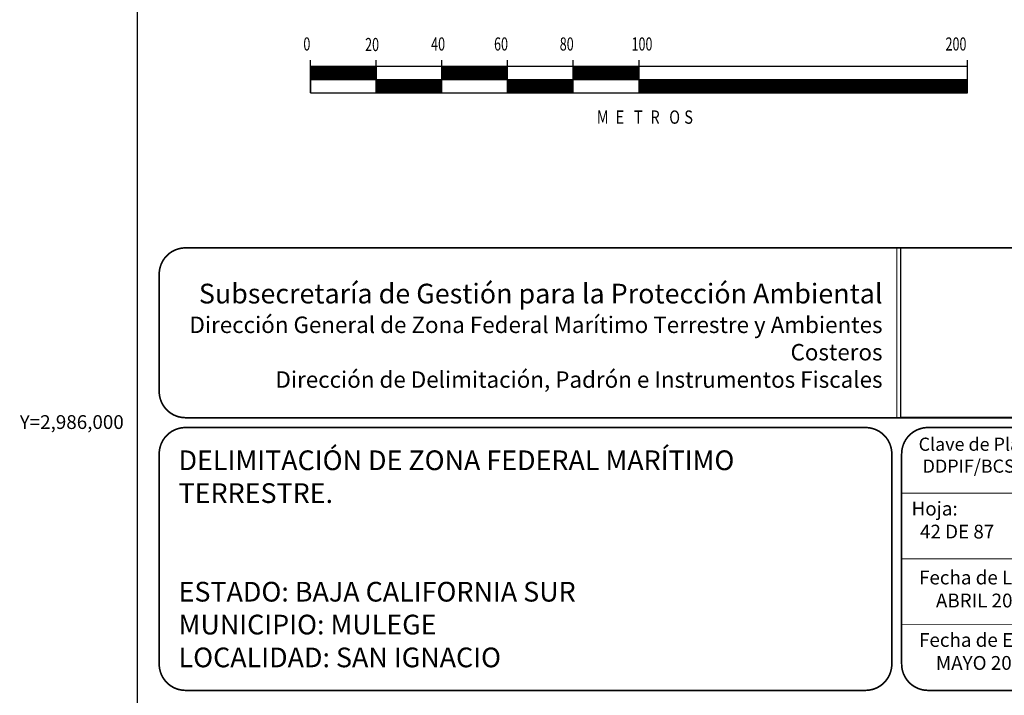
# Model space of a CAD drawing. Units: inches. Extents: x 297391 to 299791, y 2985743 to 2987543.
# Drawn here: x 299332 to 299632, y 2985917 to 2986122 of the extents above; entities that cross this region are included whole.
import ezdxf
from ezdxf.enums import TextEntityAlignment as Align

# ---------------------------------------------------------------- set-up
doc = ezdxf.new("R2010")
doc.units = ezdxf.units.IN
doc.header["$LTSCALE"] = 40
doc.header["$MEASUREMENT"] = 0
doc.linetypes.add('CENTRO1', pattern=[0.44, 0.2, -0.08, 0.08, -0.08])
doc.layers.add('CVL_RET_TX', color=2, linetype='Continuous')
doc.layers.add('Lomo', color=7, linetype='Continuous')
doc.styles.add('ROMANA1', font='ROMANA1.shx')
doc.styles.add('ROMANS', font='romans.shx')
picture_1 = doc.add_image_def('image2.jpg', size_in_pixel=(1000, 773))

msp = doc.modelspace()

# ---------------------------------------------------------------- linework, layer by layer
at = {"layer": 'Lomo', "color": 7}
for p, q in [((299367.74, 2985838.51, 6.95), (299367.74, 2987436.14, 6.95)), ((299420.42, 2986100.19, 6.95), (299420.42, 2986110.19, 6.95)), ((299440.42, 2986100.19, 6.95), (299440.42, 2986110.19, 6.95)), ((299460.42, 2986100.19, 6.95), (299460.42, 2986110.19, 6.95)), ((299480.42, 2986100.19, 6.95), (299480.42, 2986110.19, 6.95)), ((299500.42, 2986100.19, 6.95), (299500.42, 2986110.19, 6.95)), ((299520.42, 2986100.19, 6.95), (299520.42, 2986110.19, 6.95)), ((299620.42, 2986100.19, 6.95), (299620.42, 2986110.19, 6.95)), ((299620.42, 2986108.19, 6.95), (299420.42, 2986108.19, 6.95)), ((299420.42, 2986104.45, 6.95), (299424.16, 2986108.19, 6.95)), ((299420.42, 2986108.19, 6.95), (299420.42, 2986100.19, 6.95)), ((299420.42, 2986107.99, 6.95), (299420.63, 2986108.19, 6.95)), ((299420.42, 2986107.63, 6.95), (299420.98, 2986108.19, 6.95)), ((299420.42, 2986107.28, 6.95), (299421.33, 2986108.19, 6.95)), ((299420.42, 2986106.93, 6.95), (299421.69, 2986108.19, 6.95)), ((299420.42, 2986106.57, 6.95), (299422.04, 2986108.19, 6.95)), ((299420.42, 2986104.8, 6.95), (299423.81, 2986108.19, 6.95)), ((299420.42, 2986106.22, 6.95), (299422.39, 2986108.19, 6.95)), ((299420.42, 2986105.87, 6.95), (299422.75, 2986108.19, 6.95)), ((299420.42, 2986105.51, 6.95), (299423.1, 2986108.19, 6.95)), ((299420.42, 2986105.16, 6.95), (299423.45, 2986108.19, 6.95)), ((299420.51, 2986104.19, 6.95), (299424.51, 2986108.19, 6.95)), ((299420.87, 2986104.19, 6.95), (299424.87, 2986108.19, 6.95)), ((299421.22, 2986104.19, 6.95), (299425.22, 2986108.19, 6.95)), ((299421.58, 2986104.19, 6.95), (299425.58, 2986108.19, 6.95)), ((299421.93, 2986104.19, 6.95), (299425.93, 2986108.19, 6.95)), ((299422.28, 2986104.19, 6.95), (299426.28, 2986108.19, 6.95)), ((299422.64, 2986104.19, 6.95), (299426.64, 2986108.19, 6.95)), ((299422.99, 2986104.19, 6.95), (299426.99, 2986108.19, 6.95)), ((299423.34, 2986104.19, 6.95), (299427.34, 2986108.19, 6.95)), ((299423.7, 2986104.19, 6.95), (299427.7, 2986108.19, 6.95)), ((299424.05, 2986104.19, 6.95), (299428.05, 2986108.19, 6.95)), ((299424.4, 2986104.19, 6.95), (299428.4, 2986108.19, 6.95)), ((299424.76, 2986104.19, 6.95), (299428.76, 2986108.19, 6.95)), ((299425.11, 2986104.19, 6.95), (299429.11, 2986108.19, 6.95)), ((299425.46, 2986104.19, 6.95), (299429.46, 2986108.19, 6.95)), ((299425.82, 2986104.19, 6.95), (299429.82, 2986108.19, 6.95)), ((299426.17, 2986104.19, 6.95), (299430.17, 2986108.19, 6.95)), ((299426.53, 2986104.19, 6.95), (299430.53, 2986108.19, 6.95)), ((299426.88, 2986104.19, 6.95), (299430.88, 2986108.19, 6.95)), ((299427.23, 2986104.19, 6.95), (299431.23, 2986108.19, 6.95)), ((299427.59, 2986104.19, 6.95), (299431.59, 2986108.19, 6.95)), ((299427.94, 2986104.19, 6.95), (299431.94, 2986108.19, 6.95)), ((299428.29, 2986104.19, 6.95), (299432.29, 2986108.19, 6.95)), ((299428.65, 2986104.19, 6.95), (299432.65, 2986108.19, 6.95)), ((299429, 2986104.19, 6.95), (299433, 2986108.19, 6.95)), ((299429.35, 2986104.19, 6.95), (299433.35, 2986108.19, 6.95)), ((299429.71, 2986104.19, 6.95), (299433.71, 2986108.19, 6.95)), ((299430.06, 2986104.19, 6.95), (299434.06, 2986108.19, 6.95)), ((299430.41, 2986104.19, 6.95), (299434.41, 2986108.19, 6.95)), ((299430.77, 2986104.19, 6.95), (299434.77, 2986108.19, 6.95)), ((299431.12, 2986104.19, 6.95), (299435.12, 2986108.19, 6.95)), ((299431.48, 2986104.19, 6.95), (299435.48, 2986108.19, 6.95)), ((299431.83, 2986104.19, 6.95), (299435.83, 2986108.19, 6.95)), ((299432.18, 2986104.19, 6.95), (299436.18, 2986108.19, 6.95)), ((299432.54, 2986104.19, 6.95), (299436.54, 2986108.19, 6.95)), ((299432.89, 2986104.19, 6.95), (299436.89, 2986108.19, 6.95)), ((299433.24, 2986104.19, 6.95), (299437.24, 2986108.19, 6.95)), ((299433.6, 2986104.19, 6.95), (299437.6, 2986108.19, 6.95)), ((299433.95, 2986104.19, 6.95), (299437.95, 2986108.19, 6.95)), ((299434.3, 2986104.19, 6.95), (299438.3, 2986108.19, 6.95)), ((299434.66, 2986104.19, 6.95), (299438.66, 2986108.19, 6.95)), ((299435.01, 2986104.19, 6.95), (299439.01, 2986108.19, 6.95)), ((299435.36, 2986104.19, 6.95), (299439.36, 2986108.19, 6.95)), ((299435.72, 2986104.19, 6.95), (299439.72, 2986108.19, 6.95)), ((299436.07, 2986104.19, 6.95), (299440.07, 2986108.19, 6.95)), ((299436.42, 2986104.19, 6.95), (299440.42, 2986108.19, 6.95)), ((299436.78, 2986104.19, 6.95), (299440.42, 2986107.83, 6.95)), ((299437.13, 2986104.19, 6.95), (299440.42, 2986107.48, 6.95)), ((299437.49, 2986104.19, 6.95), (299440.42, 2986107.13, 6.95)), ((299437.84, 2986104.19, 6.95), (299440.42, 2986106.77, 6.95)), ((299440.42, 2986108.19, 6.95), (299440.42, 2986100.19, 6.95)), ((299460.42, 2986108.03, 6.95), (299460.58, 2986108.19, 6.95)), ((299460.42, 2986107.68, 6.95), (299460.93, 2986108.19, 6.95)), ((299460.42, 2986107.33, 6.95), (299461.28, 2986108.19, 6.95)), ((299460.42, 2986106.97, 6.95), (299461.64, 2986108.19, 6.95)), ((299460.42, 2986106.62, 6.95), (299461.99, 2986108.19, 6.95)), ((299460.42, 2986106.27, 6.95), (299462.35, 2986108.19, 6.95)), ((299460.42, 2986105.91, 6.95), (299462.7, 2986108.19, 6.95)), ((299460.42, 2986105.56, 6.95), (299463.05, 2986108.19, 6.95)), ((299460.42, 2986105.21, 6.95), (299463.41, 2986108.19, 6.95)), ((299460.42, 2986104.85, 6.95), (299463.76, 2986108.19, 6.95)), ((299460.42, 2986104.5, 6.95), (299464.11, 2986108.19, 6.95)), ((299460.47, 2986104.19, 6.95), (299464.47, 2986108.19, 6.95)), ((299460.82, 2986104.19, 6.95), (299464.82, 2986108.19, 6.95)), ((299461.17, 2986104.19, 6.95), (299465.17, 2986108.19, 6.95)), ((299461.53, 2986104.19, 6.95), (299465.53, 2986108.19, 6.95)), ((299461.88, 2986104.19, 6.95), (299465.88, 2986108.19, 6.95)), ((299462.23, 2986104.19, 6.95), (299466.23, 2986108.19, 6.95)), ((299462.59, 2986104.19, 6.95), (299466.59, 2986108.19, 6.95)), ((299462.94, 2986104.19, 6.95), (299466.94, 2986108.19, 6.95)), ((299463.29, 2986104.19, 6.95), (299467.29, 2986108.19, 6.95)), ((299463.65, 2986104.19, 6.95), (299467.65, 2986108.19, 6.95)), ((299464, 2986104.19, 6.95), (299468, 2986108.19, 6.95)), ((299464.36, 2986104.19, 6.95), (299468.36, 2986108.19, 6.95)), ((299464.71, 2986104.19, 6.95), (299468.71, 2986108.19, 6.95)), ((299465.06, 2986104.19, 6.95), (299469.06, 2986108.19, 6.95)), ((299465.42, 2986104.19, 6.95), (299469.42, 2986108.19, 6.95)), ((299465.77, 2986104.19, 6.95), (299469.77, 2986108.19, 6.95)), ((299466.12, 2986104.19, 6.95), (299470.12, 2986108.19, 6.95)), ((299466.48, 2986104.19, 6.95), (299470.48, 2986108.19, 6.95)), ((299466.83, 2986104.19, 6.95), (299470.83, 2986108.19, 6.95)), ((299467.18, 2986104.19, 6.95), (299471.18, 2986108.19, 6.95)), ((299467.54, 2986104.19, 6.95), (299471.54, 2986108.19, 6.95)), ((299467.89, 2986104.19, 6.95), (299471.89, 2986108.19, 6.95)), ((299468.24, 2986104.19, 6.95), (299472.24, 2986108.19, 6.95)), ((299468.6, 2986104.19, 6.95), (299472.6, 2986108.19, 6.95)), ((299468.95, 2986104.19, 6.95), (299472.95, 2986108.19, 6.95)), ((299469.31, 2986104.19, 6.95), (299473.31, 2986108.19, 6.95)), ((299469.66, 2986104.19, 6.95), (299473.66, 2986108.19, 6.95)), ((299470.01, 2986104.19, 6.95), (299474.01, 2986108.19, 6.95)), ((299470.37, 2986104.19, 6.95), (299474.37, 2986108.19, 6.95)), ((299470.72, 2986104.19, 6.95), (299474.72, 2986108.19, 6.95)), ((299471.07, 2986104.19, 6.95), (299475.07, 2986108.19, 6.95)), ((299471.43, 2986104.19, 6.95), (299475.43, 2986108.19, 6.95)), ((299471.78, 2986104.19, 6.95), (299475.78, 2986108.19, 6.95)), ((299472.13, 2986104.19, 6.95), (299476.13, 2986108.19, 6.95)), ((299472.49, 2986104.19, 6.95), (299476.49, 2986108.19, 6.95)), ((299472.84, 2986104.19, 6.95), (299476.84, 2986108.19, 6.95)), ((299473.19, 2986104.19, 6.95), (299477.19, 2986108.19, 6.95)), ((299473.55, 2986104.19, 6.95), (299477.55, 2986108.19, 6.95)), ((299473.9, 2986104.19, 6.95), (299477.9, 2986108.19, 6.95)), ((299474.26, 2986104.19, 6.95), (299478.26, 2986108.19, 6.95)), ((299474.61, 2986104.19, 6.95), (299478.61, 2986108.19, 6.95)), ((299474.96, 2986104.19, 6.95), (299478.96, 2986108.19, 6.95)), ((299475.32, 2986104.19, 6.95), (299479.32, 2986108.19, 6.95)), ((299475.67, 2986104.19, 6.95), (299479.67, 2986108.19, 6.95)), ((299476.02, 2986104.19, 6.95), (299480.02, 2986108.19, 6.95)), ((299476.38, 2986104.19, 6.95), (299480.38, 2986108.19, 6.95)), ((299476.73, 2986104.19, 6.95), (299480.42, 2986107.88, 6.95)), ((299477.08, 2986104.19, 6.95), (299480.42, 2986107.53, 6.95)), ((299477.44, 2986104.19, 6.95), (299480.42, 2986107.18, 6.95)), ((299477.79, 2986104.19, 6.95), (299480.42, 2986106.82, 6.95)), ((299500.42, 2986108.08, 6.95), (299500.53, 2986108.19, 6.95)), ((299500.42, 2986107.73, 6.95), (299500.88, 2986108.19, 6.95)), ((299500.42, 2986107.38, 6.95), (299501.24, 2986108.19, 6.95)), ((299500.42, 2986107.02, 6.95), (299501.59, 2986108.19, 6.95)), ((299500.42, 2986106.67, 6.95), (299501.94, 2986108.19, 6.95)), ((299500.42, 2986106.32, 6.95), (299502.3, 2986108.19, 6.95)), ((299500.42, 2986105.96, 6.95), (299502.65, 2986108.19, 6.95)), ((299500.42, 2986105.61, 6.95), (299503, 2986108.19, 6.95)), ((299500.42, 2986105.25, 6.95), (299503.36, 2986108.19, 6.95)), ((299500.42, 2986104.9, 6.95), (299503.71, 2986108.19, 6.95)), ((299500.42, 2986104.55, 6.95), (299504.06, 2986108.19, 6.95)), ((299500.42, 2986104.19, 6.95), (299504.42, 2986108.19, 6.95)), ((299500.77, 2986104.19, 6.95), (299504.77, 2986108.19, 6.95)), ((299501.13, 2986104.19, 6.95), (299505.13, 2986108.19, 6.95)), ((299501.48, 2986104.19, 6.95), (299505.48, 2986108.19, 6.95)), ((299501.83, 2986104.19, 6.95), (299505.83, 2986108.19, 6.95)), ((299502.19, 2986104.19, 6.95), (299506.19, 2986108.19, 6.95)), ((299502.54, 2986104.19, 6.95), (299506.54, 2986108.19, 6.95)), ((299502.89, 2986104.19, 6.95), (299506.89, 2986108.19, 6.95)), ((299503.25, 2986104.19, 6.95), (299507.25, 2986108.19, 6.95)), ((299503.6, 2986104.19, 6.95), (299507.6, 2986108.19, 6.95)), ((299503.95, 2986104.19, 6.95), (299507.95, 2986108.19, 6.95)), ((299504.31, 2986104.19, 6.95), (299508.31, 2986108.19, 6.95)), ((299504.66, 2986104.19, 6.95), (299508.66, 2986108.19, 6.95)), ((299505.01, 2986104.19, 6.95), (299509.01, 2986108.19, 6.95)), ((299505.37, 2986104.19, 6.95), (299509.37, 2986108.19, 6.95)), ((299505.72, 2986104.19, 6.95), (299509.72, 2986108.19, 6.95)), ((299506.07, 2986104.19, 6.95), (299510.07, 2986108.19, 6.95)), ((299506.43, 2986104.19, 6.95), (299510.43, 2986108.19, 6.95)), ((299506.78, 2986104.19, 6.95), (299510.78, 2986108.19, 6.95)), ((299507.14, 2986104.19, 6.95), (299511.14, 2986108.19, 6.95)), ((299507.49, 2986104.19, 6.95), (299511.49, 2986108.19, 6.95)), ((299507.84, 2986104.19, 6.95), (299511.84, 2986108.19, 6.95)), ((299508.2, 2986104.19, 6.95), (299512.2, 2986108.19, 6.95)), ((299508.55, 2986104.19, 6.95), (299512.55, 2986108.19, 6.95)), ((299508.9, 2986104.19, 6.95), (299512.9, 2986108.19, 6.95)), ((299509.26, 2986104.19, 6.95), (299513.26, 2986108.19, 6.95)), ((299509.61, 2986104.19, 6.95), (299513.61, 2986108.19, 6.95)), ((299509.96, 2986104.19, 6.95), (299513.96, 2986108.19, 6.95)), ((299510.32, 2986104.19, 6.95), (299514.32, 2986108.19, 6.95)), ((299510.67, 2986104.19, 6.95), (299514.67, 2986108.19, 6.95)), ((299511.02, 2986104.19, 6.95), (299515.02, 2986108.19, 6.95)), ((299511.38, 2986104.19, 6.95), (299515.38, 2986108.19, 6.95)), ((299511.73, 2986104.19, 6.95), (299515.73, 2986108.19, 6.95)), ((299512.09, 2986104.19, 6.95), (299516.09, 2986108.19, 6.95)), ((299512.44, 2986104.19, 6.95), (299516.44, 2986108.19, 6.95)), ((299512.79, 2986104.19, 6.95), (299516.79, 2986108.19, 6.95)), ((299513.15, 2986104.19, 6.95), (299517.15, 2986108.19, 6.95)), ((299513.5, 2986104.19, 6.95), (299517.5, 2986108.19, 6.95)), ((299513.85, 2986104.19, 6.95), (299517.85, 2986108.19, 6.95)), ((299514.21, 2986104.19, 6.95), (299518.21, 2986108.19, 6.95)), ((299514.56, 2986104.19, 6.95), (299518.56, 2986108.19, 6.95)), ((299514.91, 2986104.19, 6.95), (299518.91, 2986108.19, 6.95)), ((299515.27, 2986104.19, 6.95), (299519.27, 2986108.19, 6.95)), ((299515.62, 2986104.19, 6.95), (299519.62, 2986108.19, 6.95)), ((299515.97, 2986104.19, 6.95), (299519.97, 2986108.19, 6.95)), ((299516.33, 2986104.19, 6.95), (299520.33, 2986108.19, 6.95)), ((299516.68, 2986104.19, 6.95), (299520.42, 2986107.93, 6.95)), ((299517.04, 2986104.19, 6.95), (299520.42, 2986107.58, 6.95)), ((299517.39, 2986104.19, 6.95), (299520.42, 2986107.22, 6.95)), ((299517.74, 2986104.19, 6.95), (299520.42, 2986106.87, 6.95)), ((299620.42, 2986100.19, 6.95), (299620.42, 2986108.19, 6.95)), ((299620.42, 2986104.19, 6.95), (299420.42, 2986104.19, 6.95)), ((299438.19, 2986104.19, 6.95), (299440.42, 2986106.42, 6.95)), ((299438.55, 2986104.19, 6.95), (299440.42, 2986106.07, 6.95)), ((299438.9, 2986104.19, 6.95), (299440.42, 2986105.71, 6.95)), ((299439.25, 2986104.19, 6.95), (299440.42, 2986105.36, 6.95)), ((299439.61, 2986104.19, 6.95), (299440.42, 2986105.01, 6.95)), ((299439.96, 2986104.19, 6.95), (299440.42, 2986104.65, 6.95)), ((299440.31, 2986104.19, 6.95), (299440.42, 2986104.3, 6.95)), ((299440.42, 2986103.59, 6.95), (299441.02, 2986104.19, 6.95)), ((299440.42, 2986103.24, 6.95), (299441.37, 2986104.19, 6.95)), ((299440.42, 2986102.88, 6.95), (299441.73, 2986104.19, 6.95)), ((299440.42, 2986102.53, 6.95), (299442.08, 2986104.19, 6.95)), ((299440.42, 2986102.18, 6.95), (299442.44, 2986104.19, 6.95)), ((299440.42, 2986101.82, 6.95), (299442.79, 2986104.19, 6.95)), ((299440.42, 2986101.47, 6.95), (299443.14, 2986104.19, 6.95)), ((299440.42, 2986101.12, 6.95), (299443.5, 2986104.19, 6.95)), ((299440.42, 2986100.76, 6.95), (299443.85, 2986104.19, 6.95)), ((299440.42, 2986100.41, 6.95), (299444.2, 2986104.19, 6.95)), ((299440.42, 2986103.94, 6.95), (299440.67, 2986104.19, 6.95)), ((299440.56, 2986100.19, 6.95), (299444.56, 2986104.19, 6.95)), ((299440.91, 2986100.19, 6.95), (299444.91, 2986104.19, 6.95)), ((299441.26, 2986100.19, 6.95), (299445.26, 2986104.19, 6.95)), ((299441.62, 2986100.19, 6.95), (299445.62, 2986104.19, 6.95)), ((299441.97, 2986100.19, 6.95), (299445.97, 2986104.19, 6.95)), ((299442.32, 2986100.19, 6.95), (299446.32, 2986104.19, 6.95)), ((299442.68, 2986100.19, 6.95), (299446.68, 2986104.19, 6.95)), ((299443.03, 2986100.19, 6.95), (299447.03, 2986104.19, 6.95)), ((299443.39, 2986100.19, 6.95), (299447.39, 2986104.19, 6.95)), ((299443.74, 2986100.19, 6.95), (299447.74, 2986104.19, 6.95)), ((299444.09, 2986100.19, 6.95), (299448.09, 2986104.19, 6.95)), ((299444.45, 2986100.19, 6.95), (299448.45, 2986104.19, 6.95)), ((299444.8, 2986100.19, 6.95), (299448.8, 2986104.19, 6.95)), ((299445.15, 2986100.19, 6.95), (299449.15, 2986104.19, 6.95)), ((299445.51, 2986100.19, 6.95), (299449.51, 2986104.19, 6.95)), ((299445.86, 2986100.19, 6.95), (299449.86, 2986104.19, 6.95)), ((299446.21, 2986100.19, 6.95), (299450.21, 2986104.19, 6.95)), ((299446.57, 2986100.19, 6.95), (299450.57, 2986104.19, 6.95)), ((299446.92, 2986100.19, 6.95), (299450.92, 2986104.19, 6.95)), ((299447.27, 2986100.19, 6.95), (299451.27, 2986104.19, 6.95)), ((299447.63, 2986100.19, 6.95), (299451.63, 2986104.19, 6.95)), ((299447.98, 2986100.19, 6.95), (299451.98, 2986104.19, 6.95)), ((299448.33, 2986100.19, 6.95), (299452.33, 2986104.19, 6.95)), ((299448.69, 2986100.19, 6.95), (299452.69, 2986104.19, 6.95)), ((299449.04, 2986100.19, 6.95), (299453.04, 2986104.19, 6.95)), ((299449.4, 2986100.19, 6.95), (299453.4, 2986104.19, 6.95)), ((299449.75, 2986100.19, 6.95), (299453.75, 2986104.19, 6.95)), ((299450.1, 2986100.19, 6.95), (299454.1, 2986104.19, 6.95)), ((299450.46, 2986100.19, 6.95), (299454.46, 2986104.19, 6.95)), ((299450.81, 2986100.19, 6.95), (299454.81, 2986104.19, 6.95)), ((299451.16, 2986100.19, 6.95), (299455.16, 2986104.19, 6.95)), ((299451.52, 2986100.19, 6.95), (299455.52, 2986104.19, 6.95)), ((299451.87, 2986100.19, 6.95), (299455.87, 2986104.19, 6.95)), ((299452.22, 2986100.19, 6.95), (299456.22, 2986104.19, 6.95)), ((299452.58, 2986100.19, 6.95), (299456.58, 2986104.19, 6.95)), ((299452.93, 2986100.19, 6.95), (299456.93, 2986104.19, 6.95)), ((299453.28, 2986100.19, 6.95), (299457.28, 2986104.19, 6.95)), ((299453.64, 2986100.19, 6.95), (299457.64, 2986104.19, 6.95)), ((299453.99, 2986100.19, 6.95), (299457.99, 2986104.19, 6.95)), ((299454.35, 2986100.19, 6.95), (299458.35, 2986104.19, 6.95)), ((299454.7, 2986100.19, 6.95), (299458.7, 2986104.19, 6.95)), ((299455.05, 2986100.19, 6.95), (299459.05, 2986104.19, 6.95)), ((299455.41, 2986100.19, 6.95), (299459.41, 2986104.19, 6.95)), ((299455.76, 2986100.19, 6.95), (299459.76, 2986104.19, 6.95)), ((299456.11, 2986100.19, 6.95), (299460.11, 2986104.19, 6.95)), ((299456.47, 2986100.19, 6.95), (299460.42, 2986104.15, 6.95)), ((299456.82, 2986100.19, 6.95), (299460.42, 2986103.79, 6.95)), ((299478.14, 2986104.19, 6.95), (299480.42, 2986106.47, 6.95)), ((299478.5, 2986104.19, 6.95), (299480.42, 2986106.11, 6.95)), ((299478.85, 2986104.19, 6.95), (299480.42, 2986105.76, 6.95)), ((299479.2, 2986104.19, 6.95), (299480.42, 2986105.41, 6.95)), ((299479.56, 2986104.19, 6.95), (299480.42, 2986105.05, 6.95)), ((299479.91, 2986104.19, 6.95), (299480.42, 2986104.7, 6.95)), ((299480.27, 2986104.19, 6.95), (299480.42, 2986104.35, 6.95)), ((299480.42, 2986103.99, 6.95), (299480.62, 2986104.19, 6.95)), ((299480.42, 2986103.64, 6.95), (299480.97, 2986104.19, 6.95)), ((299480.42, 2986103.29, 6.95), (299481.33, 2986104.19, 6.95)), ((299480.42, 2986102.93, 6.95), (299481.68, 2986104.19, 6.95)), ((299480.42, 2986102.58, 6.95), (299482.03, 2986104.19, 6.95)), ((299480.42, 2986102.23, 6.95), (299482.39, 2986104.19, 6.95)), ((299480.42, 2986101.87, 6.95), (299482.74, 2986104.19, 6.95)), ((299480.42, 2986101.52, 6.95), (299483.09, 2986104.19, 6.95)), ((299480.42, 2986101.16, 6.95), (299483.45, 2986104.19, 6.95)), ((299480.42, 2986100.81, 6.95), (299483.8, 2986104.19, 6.95)), ((299480.42, 2986100.46, 6.95), (299484.15, 2986104.19, 6.95)), ((299480.51, 2986100.19, 6.95), (299484.51, 2986104.19, 6.95)), ((299480.86, 2986100.19, 6.95), (299484.86, 2986104.19, 6.95)), ((299481.22, 2986100.19, 6.95), (299485.22, 2986104.19, 6.95)), ((299481.57, 2986100.19, 6.95), (299485.57, 2986104.19, 6.95)), ((299481.92, 2986100.19, 6.95), (299485.92, 2986104.19, 6.95)), ((299482.28, 2986100.19, 6.95), (299486.28, 2986104.19, 6.95)), ((299482.63, 2986100.19, 6.95), (299486.63, 2986104.19, 6.95)), ((299482.98, 2986100.19, 6.95), (299486.98, 2986104.19, 6.95)), ((299483.34, 2986100.19, 6.95), (299487.34, 2986104.19, 6.95)), ((299483.69, 2986100.19, 6.95), (299487.69, 2986104.19, 6.95)), ((299484.04, 2986100.19, 6.95), (299488.04, 2986104.19, 6.95)), ((299484.4, 2986100.19, 6.95), (299488.4, 2986104.19, 6.95)), ((299484.75, 2986100.19, 6.95), (299488.75, 2986104.19, 6.95)), ((299485.1, 2986100.19, 6.95), (299489.1, 2986104.19, 6.95)), ((299485.46, 2986100.19, 6.95), (299489.46, 2986104.19, 6.95)), ((299485.81, 2986100.19, 6.95), (299489.81, 2986104.19, 6.95)), ((299486.17, 2986100.19, 6.95), (299490.17, 2986104.19, 6.95)), ((299486.52, 2986100.19, 6.95), (299490.52, 2986104.19, 6.95)), ((299486.87, 2986100.19, 6.95), (299490.87, 2986104.19, 6.95)), ((299487.23, 2986100.19, 6.95), (299491.23, 2986104.19, 6.95)), ((299487.58, 2986100.19, 6.95), (299491.58, 2986104.19, 6.95)), ((299487.93, 2986100.19, 6.95), (299491.93, 2986104.19, 6.95)), ((299488.29, 2986100.19, 6.95), (299492.29, 2986104.19, 6.95)), ((299488.64, 2986100.19, 6.95), (299492.64, 2986104.19, 6.95)), ((299488.99, 2986100.19, 6.95), (299492.99, 2986104.19, 6.95)), ((299489.35, 2986100.19, 6.95), (299493.35, 2986104.19, 6.95)), ((299489.7, 2986100.19, 6.95), (299493.7, 2986104.19, 6.95)), ((299490.05, 2986100.19, 6.95), (299494.05, 2986104.19, 6.95)), ((299490.41, 2986100.19, 6.95), (299494.41, 2986104.19, 6.95)), ((299490.76, 2986100.19, 6.95), (299494.76, 2986104.19, 6.95)), ((299491.11, 2986100.19, 6.95), (299495.11, 2986104.19, 6.95)), ((299491.47, 2986100.19, 6.95), (299495.47, 2986104.19, 6.95)), ((299491.82, 2986100.19, 6.95), (299495.82, 2986104.19, 6.95)), ((299492.18, 2986100.19, 6.95), (299496.18, 2986104.19, 6.95)), ((299492.53, 2986100.19, 6.95), (299496.53, 2986104.19, 6.95)), ((299492.88, 2986100.19, 6.95), (299496.88, 2986104.19, 6.95)), ((299493.24, 2986100.19, 6.95), (299497.24, 2986104.19, 6.95)), ((299493.59, 2986100.19, 6.95), (299497.59, 2986104.19, 6.95)), ((299493.94, 2986100.19, 6.95), (299497.94, 2986104.19, 6.95)), ((299494.3, 2986100.19, 6.95), (299498.3, 2986104.19, 6.95)), ((299494.65, 2986100.19, 6.95), (299498.65, 2986104.19, 6.95)), ((299495, 2986100.19, 6.95), (299499, 2986104.19, 6.95)), ((299495.36, 2986100.19, 6.95), (299499.36, 2986104.19, 6.95)), ((299495.71, 2986100.19, 6.95), (299499.71, 2986104.19, 6.95)), ((299496.06, 2986100.19, 6.95), (299500.06, 2986104.19, 6.95)), ((299496.42, 2986100.19, 6.95), (299500.42, 2986104.19, 6.95)), ((299496.77, 2986100.19, 6.95), (299500.42, 2986103.84, 6.95)), ((299518.1, 2986104.19, 6.95), (299520.42, 2986106.52, 6.95)), ((299518.45, 2986104.19, 6.95), (299520.42, 2986106.16, 6.95)), ((299518.8, 2986104.19, 6.95), (299520.42, 2986105.81, 6.95)), ((299519.16, 2986104.19, 6.95), (299520.42, 2986105.46, 6.95)), ((299519.51, 2986104.19, 6.95), (299520.42, 2986105.1, 6.95)), ((299519.86, 2986104.19, 6.95), (299520.42, 2986104.75, 6.95)), ((299520.22, 2986104.19, 6.95), (299520.42, 2986104.4, 6.95)), ((299520.42, 2986104.04, 6.95), (299520.57, 2986104.19, 6.95)), ((299520.42, 2986103.69, 6.95), (299520.92, 2986104.19, 6.95)), ((299520.42, 2986103.33, 6.95), (299521.28, 2986104.19, 6.95)), ((299520.42, 2986102.98, 6.95), (299521.63, 2986104.19, 6.95)), ((299520.42, 2986102.63, 6.95), (299521.98, 2986104.19, 6.95)), ((299520.42, 2986102.27, 6.95), (299522.34, 2986104.19, 6.95)), ((299520.42, 2986101.92, 6.95), (299522.69, 2986104.19, 6.95)), ((299520.42, 2986101.57, 6.95), (299523.05, 2986104.19, 6.95)), ((299520.42, 2986101.21, 6.95), (299523.4, 2986104.19, 6.95)), ((299520.42, 2986100.86, 6.95), (299523.75, 2986104.19, 6.95)), ((299520.42, 2986100.51, 6.95), (299524.11, 2986104.19, 6.95)), ((299520.46, 2986100.19, 6.95), (299524.46, 2986104.19, 6.95)), ((299520.81, 2986100.19, 6.95), (299524.81, 2986104.19, 6.95)), ((299521.17, 2986100.19, 6.95), (299525.17, 2986104.19, 6.95)), ((299521.52, 2986100.19, 6.95), (299525.52, 2986104.19, 6.95)), ((299521.87, 2986100.19, 6.95), (299525.87, 2986104.19, 6.95)), ((299522.23, 2986100.19, 6.95), (299526.23, 2986104.19, 6.95)), ((299522.58, 2986100.19, 6.95), (299526.58, 2986104.19, 6.95)), ((299522.93, 2986100.19, 6.95), (299526.93, 2986104.19, 6.95)), ((299523.29, 2986100.19, 6.95), (299527.29, 2986104.19, 6.95)), ((299523.64, 2986100.19, 6.95), (299527.64, 2986104.19, 6.95)), ((299524, 2986100.19, 6.95), (299528, 2986104.19, 6.95)), ((299524.35, 2986100.19, 6.95), (299528.35, 2986104.19, 6.95)), ((299524.7, 2986100.19, 6.95), (299528.7, 2986104.19, 6.95)), ((299525.06, 2986100.19, 6.95), (299529.06, 2986104.19, 6.95)), ((299525.41, 2986100.19, 6.95), (299529.41, 2986104.19, 6.95)), ((299525.76, 2986100.19, 6.95), (299529.76, 2986104.19, 6.95)), ((299526.12, 2986100.19, 6.95), (299530.12, 2986104.19, 6.95)), ((299526.47, 2986100.19, 6.95), (299530.47, 2986104.19, 6.95)), ((299526.82, 2986100.19, 6.95), (299530.82, 2986104.19, 6.95)), ((299527.18, 2986100.19, 6.95), (299531.18, 2986104.19, 6.95)), ((299527.53, 2986100.19, 6.95), (299531.53, 2986104.19, 6.95)), ((299527.88, 2986100.19, 6.95), (299531.88, 2986104.19, 6.95)), ((299528.24, 2986100.19, 6.95), (299532.24, 2986104.19, 6.95)), ((299528.59, 2986100.19, 6.95), (299532.59, 2986104.19, 6.95)), ((299528.94, 2986100.19, 6.95), (299532.94, 2986104.19, 6.95)), ((299529.3, 2986100.19, 6.95), (299533.3, 2986104.19, 6.95)), ((299529.65, 2986100.19, 6.95), (299533.65, 2986104.19, 6.95)), ((299530.01, 2986100.19, 6.95), (299534.01, 2986104.19, 6.95)), ((299530.36, 2986100.19, 6.95), (299534.36, 2986104.19, 6.95)), ((299530.71, 2986100.19, 6.95), (299534.71, 2986104.19, 6.95)), ((299531.07, 2986100.19, 6.95), (299535.07, 2986104.19, 6.95)), ((299531.42, 2986100.19, 6.95), (299535.42, 2986104.19, 6.95)), ((299531.77, 2986100.19, 6.95), (299535.77, 2986104.19, 6.95)), ((299532.13, 2986100.19, 6.95), (299536.13, 2986104.19, 6.95)), ((299532.48, 2986100.19, 6.95), (299536.48, 2986104.19, 6.95)), ((299532.83, 2986100.19, 6.95), (299536.83, 2986104.19, 6.95)), ((299533.19, 2986100.19, 6.95), (299537.19, 2986104.19, 6.95)), ((299533.54, 2986100.19, 6.95), (299537.54, 2986104.19, 6.95)), ((299533.89, 2986100.19, 6.95), (299537.89, 2986104.19, 6.95)), ((299534.25, 2986100.19, 6.95), (299538.25, 2986104.19, 6.95)), ((299534.6, 2986100.19, 6.95), (299538.6, 2986104.19, 6.95)), ((299534.96, 2986100.19, 6.95), (299538.96, 2986104.19, 6.95)), ((299535.31, 2986100.19, 6.95), (299539.31, 2986104.19, 6.95)), ((299535.66, 2986100.19, 6.95), (299539.66, 2986104.19, 6.95)), ((299536.02, 2986100.19, 6.95), (299540.02, 2986104.19, 6.95)), ((299536.37, 2986100.19, 6.95), (299540.37, 2986104.19, 6.95)), ((299536.72, 2986100.19, 6.95), (299540.72, 2986104.19, 6.95)), ((299537.08, 2986100.19, 6.95), (299541.08, 2986104.19, 6.95)), ((299537.43, 2986100.19, 6.95), (299541.43, 2986104.19, 6.95)), ((299537.78, 2986100.19, 6.95), (299541.78, 2986104.19, 6.95)), ((299538.14, 2986100.19, 6.95), (299542.14, 2986104.19, 6.95)), ((299538.49, 2986100.19, 6.95), (299542.49, 2986104.19, 6.95)), ((299538.84, 2986100.19, 6.95), (299542.84, 2986104.19, 6.95)), ((299539.2, 2986100.19, 6.95), (299543.2, 2986104.19, 6.95)), ((299539.55, 2986100.19, 6.95), (299543.55, 2986104.19, 6.95)), ((299539.91, 2986100.19, 6.95), (299543.91, 2986104.19, 6.95)), ((299540.26, 2986100.19, 6.95), (299544.26, 2986104.19, 6.95)), ((299540.61, 2986100.19, 6.95), (299544.61, 2986104.19, 6.95)), ((299540.97, 2986100.19, 6.95), (299544.97, 2986104.19, 6.95)), ((299541.32, 2986100.19, 6.95), (299545.32, 2986104.19, 6.95)), ((299541.67, 2986100.19, 6.95), (299545.67, 2986104.19, 6.95)), ((299542.03, 2986100.19, 6.95), (299546.03, 2986104.19, 6.95)), ((299542.38, 2986100.19, 6.95), (299546.38, 2986104.19, 6.95)), ((299542.73, 2986100.19, 6.95), (299546.73, 2986104.19, 6.95)), ((299543.09, 2986100.19, 6.95), (299547.09, 2986104.19, 6.95)), ((299543.44, 2986100.19, 6.95), (299547.44, 2986104.19, 6.95)), ((299543.79, 2986100.19, 6.95), (299547.79, 2986104.19, 6.95)), ((299544.15, 2986100.19, 6.95), (299548.15, 2986104.19, 6.95)), ((299544.5, 2986100.19, 6.95), (299548.5, 2986104.19, 6.95)), ((299544.85, 2986100.19, 6.95), (299548.85, 2986104.19, 6.95)), ((299545.21, 2986100.19, 6.95), (299549.21, 2986104.19, 6.95)), ((299545.56, 2986100.19, 6.95), (299549.56, 2986104.19, 6.95)), ((299545.92, 2986100.19, 6.95), (299549.92, 2986104.19, 6.95)), ((299546.27, 2986100.19, 6.95), (299550.27, 2986104.19, 6.95)), ((299546.62, 2986100.19, 6.95), (299550.62, 2986104.19, 6.95)), ((299546.98, 2986100.19, 6.95), (299550.98, 2986104.19, 6.95)), ((299547.33, 2986100.19, 6.95), (299551.33, 2986104.19, 6.95)), ((299547.68, 2986100.19, 6.95), (299551.68, 2986104.19, 6.95)), ((299548.04, 2986100.19, 6.95), (299552.04, 2986104.19, 6.95)), ((299548.39, 2986100.19, 6.95), (299552.39, 2986104.19, 6.95)), ((299548.74, 2986100.19, 6.95), (299552.74, 2986104.19, 6.95)), ((299549.1, 2986100.19, 6.95), (299553.1, 2986104.19, 6.95)), ((299549.45, 2986100.19, 6.95), (299553.45, 2986104.19, 6.95)), ((299549.8, 2986100.19, 6.95), (299553.8, 2986104.19, 6.95)), ((299550.16, 2986100.19, 6.95), (299554.16, 2986104.19, 6.95)), ((299550.51, 2986100.19, 6.95), (299554.51, 2986104.19, 6.95)), ((299550.87, 2986100.19, 6.95), (299554.87, 2986104.19, 6.95)), ((299551.22, 2986100.19, 6.95), (299555.22, 2986104.19, 6.95)), ((299551.57, 2986100.19, 6.95), (299555.57, 2986104.19, 6.95)), ((299551.93, 2986100.19, 6.95), (299555.93, 2986104.19, 6.95)), ((299552.28, 2986100.19, 6.95), (299556.28, 2986104.19, 6.95)), ((299552.63, 2986100.19, 6.95), (299556.63, 2986104.19, 6.95)), ((299552.99, 2986100.19, 6.95), (299556.99, 2986104.19, 6.95)), ((299553.34, 2986100.19, 6.95), (299557.34, 2986104.19, 6.95)), ((299553.69, 2986100.19, 6.95), (299557.69, 2986104.19, 6.95)), ((299554.05, 2986100.19, 6.95), (299558.05, 2986104.19, 6.95)), ((299554.4, 2986100.19, 6.95), (299558.4, 2986104.19, 6.95)), ((299554.75, 2986100.19, 6.95), (299558.75, 2986104.19, 6.95)), ((299555.11, 2986100.19, 6.95), (299559.11, 2986104.19, 6.95)), ((299555.46, 2986100.19, 6.95), (299559.46, 2986104.19, 6.95)), ((299555.82, 2986100.19, 6.95), (299559.82, 2986104.19, 6.95)), ((299556.17, 2986100.19, 6.95), (299560.17, 2986104.19, 6.95)), ((299556.52, 2986100.19, 6.95), (299560.52, 2986104.19, 6.95)), ((299556.88, 2986100.19, 6.95), (299560.88, 2986104.19, 6.95)), ((299557.23, 2986100.19, 6.95), (299561.23, 2986104.19, 6.95)), ((299557.58, 2986100.19, 6.95), (299561.58, 2986104.19, 6.95)), ((299557.94, 2986100.19, 6.95), (299561.94, 2986104.19, 6.95)), ((299558.29, 2986100.19, 6.95), (299562.29, 2986104.19, 6.95)), ((299558.64, 2986100.19, 6.95), (299562.64, 2986104.19, 6.95)), ((299559, 2986100.19, 6.95), (299563, 2986104.19, 6.95)), ((299559.35, 2986100.19, 6.95), (299563.35, 2986104.19, 6.95)), ((299559.7, 2986100.19, 6.95), (299563.7, 2986104.19, 6.95)), ((299560.06, 2986100.19, 6.95), (299564.06, 2986104.19, 6.95)), ((299560.41, 2986100.19, 6.95), (299564.41, 2986104.19, 6.95)), ((299560.76, 2986100.19, 6.95), (299564.76, 2986104.19, 6.95)), ((299561.12, 2986100.19, 6.95), (299565.12, 2986104.19, 6.95)), ((299561.47, 2986100.19, 6.95), (299565.47, 2986104.19, 6.95)), ((299561.83, 2986100.19, 6.95), (299565.83, 2986104.19, 6.95)), ((299562.18, 2986100.19, 6.95), (299566.18, 2986104.19, 6.95)), ((299562.53, 2986100.19, 6.95), (299566.53, 2986104.19, 6.95)), ((299562.89, 2986100.19, 6.95), (299566.89, 2986104.19, 6.95)), ((299563.24, 2986100.19, 6.95), (299567.24, 2986104.19, 6.95)), ((299563.59, 2986100.19, 6.95), (299567.59, 2986104.19, 6.95)), ((299563.95, 2986100.19, 6.95), (299567.95, 2986104.19, 6.95)), ((299564.3, 2986100.19, 6.95), (299568.3, 2986104.19, 6.95)), ((299564.65, 2986100.19, 6.95), (299568.65, 2986104.19, 6.95)), ((299565.01, 2986100.19, 6.95), (299569.01, 2986104.19, 6.95)), ((299565.36, 2986100.19, 6.95), (299569.36, 2986104.19, 6.95)), ((299565.71, 2986100.19, 6.95), (299569.71, 2986104.19, 6.95)), ((299566.07, 2986100.19, 6.95), (299570.07, 2986104.19, 6.95)), ((299566.42, 2986100.19, 6.95), (299570.42, 2986104.19, 6.95)), ((299566.78, 2986100.19, 6.95), (299570.78, 2986104.19, 6.95)), ((299567.13, 2986100.19, 6.95), (299571.13, 2986104.19, 6.95)), ((299567.48, 2986100.19, 6.95), (299571.48, 2986104.19, 6.95)), ((299567.84, 2986100.19, 6.95), (299571.84, 2986104.19, 6.95)), ((299568.19, 2986100.19, 6.95), (299572.19, 2986104.19, 6.95)), ((299568.54, 2986100.19, 6.95), (299572.54, 2986104.19, 6.95)), ((299568.9, 2986100.19, 6.95), (299572.9, 2986104.19, 6.95)), ((299569.25, 2986100.19, 6.95), (299573.25, 2986104.19, 6.95)), ((299569.6, 2986100.19, 6.95), (299573.6, 2986104.19, 6.95)), ((299569.96, 2986100.19, 6.95), (299573.96, 2986104.19, 6.95)), ((299570.31, 2986100.19, 6.95), (299574.31, 2986104.19, 6.95)), ((299570.66, 2986100.19, 6.95), (299574.66, 2986104.19, 6.95)), ((299571.02, 2986100.19, 6.95), (299575.02, 2986104.19, 6.95)), ((299571.37, 2986100.19, 6.95), (299575.37, 2986104.19, 6.95)), ((299571.72, 2986100.19, 6.95), (299575.72, 2986104.19, 6.95)), ((299572.08, 2986100.19, 6.95), (299576.08, 2986104.19, 6.95)), ((299572.43, 2986100.19, 6.95), (299576.43, 2986104.19, 6.95)), ((299572.79, 2986100.19, 6.95), (299576.79, 2986104.19, 6.95)), ((299573.14, 2986100.19, 6.95), (299577.14, 2986104.19, 6.95)), ((299573.49, 2986100.19, 6.95), (299577.49, 2986104.19, 6.95)), ((299573.85, 2986100.19, 6.95), (299577.85, 2986104.19, 6.95)), ((299574.2, 2986100.19, 6.95), (299578.2, 2986104.19, 6.95)), ((299574.55, 2986100.19, 6.95), (299578.55, 2986104.19, 6.95)), ((299574.91, 2986100.19, 6.95), (299578.91, 2986104.19, 6.95)), ((299575.26, 2986100.19, 6.95), (299579.26, 2986104.19, 6.95)), ((299575.61, 2986100.19, 6.95), (299579.61, 2986104.19, 6.95)), ((299575.97, 2986100.19, 6.95), (299579.97, 2986104.19, 6.95)), ((299576.32, 2986100.19, 6.95), (299580.32, 2986104.19, 6.95)), ((299576.67, 2986100.19, 6.95), (299580.67, 2986104.19, 6.95)), ((299577.03, 2986100.19, 6.95), (299581.03, 2986104.19, 6.95)), ((299577.38, 2986100.19, 6.95), (299581.38, 2986104.19, 6.95)), ((299577.74, 2986100.19, 6.95), (299581.74, 2986104.19, 6.95)), ((299578.09, 2986100.19, 6.95), (299582.09, 2986104.19, 6.95)), ((299578.44, 2986100.19, 6.95), (299582.44, 2986104.19, 6.95)), ((299578.8, 2986100.19, 6.95), (299582.8, 2986104.19, 6.95)), ((299579.15, 2986100.19, 6.95), (299583.15, 2986104.19, 6.95)), ((299579.5, 2986100.19, 6.95), (299583.5, 2986104.19, 6.95)), ((299579.86, 2986100.19, 6.95), (299583.86, 2986104.19, 6.95)), ((299580.21, 2986100.19, 6.95), (299584.21, 2986104.19, 6.95)), ((299580.56, 2986100.19, 6.95), (299584.56, 2986104.19, 6.95)), ((299580.92, 2986100.19, 6.95), (299584.92, 2986104.19, 6.95)), ((299581.27, 2986100.19, 6.95), (299585.27, 2986104.19, 6.95)), ((299581.62, 2986100.19, 6.95), (299585.62, 2986104.19, 6.95)), ((299581.98, 2986100.19, 6.95), (299585.98, 2986104.19, 6.95)), ((299582.33, 2986100.19, 6.95), (299586.33, 2986104.19, 6.95)), ((299582.69, 2986100.19, 6.95), (299586.69, 2986104.19, 6.95)), ((299583.04, 2986100.19, 6.95), (299587.04, 2986104.19, 6.95)), ((299583.39, 2986100.19, 6.95), (299587.39, 2986104.19, 6.95)), ((299583.75, 2986100.19, 6.95), (299587.75, 2986104.19, 6.95)), ((299584.1, 2986100.19, 6.95), (299588.1, 2986104.19, 6.95)), ((299584.45, 2986100.19, 6.95), (299588.45, 2986104.19, 6.95)), ((299584.81, 2986100.19, 6.95), (299588.81, 2986104.19, 6.95)), ((299585.16, 2986100.19, 6.95), (299589.16, 2986104.19, 6.95)), ((299585.51, 2986100.19, 6.95), (299589.51, 2986104.19, 6.95)), ((299585.87, 2986100.19, 6.95), (299589.87, 2986104.19, 6.95)), ((299586.22, 2986100.19, 6.95), (299590.22, 2986104.19, 6.95)), ((299586.57, 2986100.19, 6.95), (299590.57, 2986104.19, 6.95)), ((299586.93, 2986100.19, 6.95), (299590.93, 2986104.19, 6.95)), ((299587.28, 2986100.19, 6.95), (299591.28, 2986104.19, 6.95)), ((299587.63, 2986100.19, 6.95), (299591.63, 2986104.19, 6.95)), ((299587.99, 2986100.19, 6.95), (299591.99, 2986104.19, 6.95)), ((299588.34, 2986100.19, 6.95), (299592.34, 2986104.19, 6.95)), ((299588.7, 2986100.19, 6.95), (299592.7, 2986104.19, 6.95)), ((299589.05, 2986100.19, 6.95), (299593.05, 2986104.19, 6.95)), ((299589.4, 2986100.19, 6.95), (299593.4, 2986104.19, 6.95)), ((299589.76, 2986100.19, 6.95), (299593.76, 2986104.19, 6.95)), ((299590.11, 2986100.19, 6.95), (299594.11, 2986104.19, 6.95)), ((299590.46, 2986100.19, 6.95), (299594.46, 2986104.19, 6.95)), ((299590.82, 2986100.19, 6.95), (299594.82, 2986104.19, 6.95)), ((299591.17, 2986100.19, 6.95), (299595.17, 2986104.19, 6.95)), ((299591.52, 2986100.19, 6.95), (299595.52, 2986104.19, 6.95)), ((299591.88, 2986100.19, 6.95), (299595.88, 2986104.19, 6.95)), ((299592.23, 2986100.19, 6.95), (299596.23, 2986104.19, 6.95)), ((299592.58, 2986100.19, 6.95), (299596.58, 2986104.19, 6.95)), ((299592.94, 2986100.19, 6.95), (299596.94, 2986104.19, 6.95)), ((299593.29, 2986100.19, 6.95), (299597.29, 2986104.19, 6.95)), ((299593.65, 2986100.19, 6.95), (299597.65, 2986104.19, 6.95)), ((299594, 2986100.19, 6.95), (299598, 2986104.19, 6.95)), ((299594.35, 2986100.19, 6.95), (299598.35, 2986104.19, 6.95)), ((299594.71, 2986100.19, 6.95), (299598.71, 2986104.19, 6.95)), ((299595.06, 2986100.19, 6.95), (299599.06, 2986104.19, 6.95)), ((299595.41, 2986100.19, 6.95), (299599.41, 2986104.19, 6.95)), ((299595.77, 2986100.19, 6.95), (299599.77, 2986104.19, 6.95)), ((299596.12, 2986100.19, 6.95), (299600.12, 2986104.19, 6.95)), ((299596.47, 2986100.19, 6.95), (299600.47, 2986104.19, 6.95)), ((299596.83, 2986100.19, 6.95), (299600.83, 2986104.19, 6.95)), ((299597.18, 2986100.19, 6.95), (299601.18, 2986104.19, 6.95)), ((299597.53, 2986100.19, 6.95), (299601.53, 2986104.19, 6.95)), ((299597.89, 2986100.19, 6.95), (299601.89, 2986104.19, 6.95)), ((299598.24, 2986100.19, 6.95), (299602.24, 2986104.19, 6.95)), ((299598.59, 2986100.19, 6.95), (299602.59, 2986104.19, 6.95)), ((299598.95, 2986100.19, 6.95), (299602.95, 2986104.19, 6.95)), ((299599.3, 2986100.19, 6.95), (299603.3, 2986104.19, 6.95)), ((299599.66, 2986100.19, 6.95), (299603.66, 2986104.19, 6.95)), ((299600.01, 2986100.19, 6.95), (299604.01, 2986104.19, 6.95)), ((299600.36, 2986100.19, 6.95), (299604.36, 2986104.19, 6.95)), ((299600.72, 2986100.19, 6.95), (299604.72, 2986104.19, 6.95)), ((299601.07, 2986100.19, 6.95), (299605.07, 2986104.19, 6.95)), ((299601.42, 2986100.19, 6.95), (299605.42, 2986104.19, 6.95)), ((299601.78, 2986100.19, 6.95), (299605.78, 2986104.19, 6.95)), ((299602.13, 2986100.19, 6.95), (299606.13, 2986104.19, 6.95)), ((299602.48, 2986100.19, 6.95), (299606.48, 2986104.19, 6.95)), ((299602.84, 2986100.19, 6.95), (299606.84, 2986104.19, 6.95)), ((299603.19, 2986100.19, 6.95), (299607.19, 2986104.19, 6.95)), ((299603.54, 2986100.19, 6.95), (299607.54, 2986104.19, 6.95)), ((299603.9, 2986100.19, 6.95), (299607.9, 2986104.19, 6.95)), ((299604.25, 2986100.19, 6.95), (299608.25, 2986104.19, 6.95)), ((299604.61, 2986100.19, 6.95), (299608.61, 2986104.19, 6.95)), ((299604.96, 2986100.19, 6.95), (299608.96, 2986104.19, 6.95)), ((299605.31, 2986100.19, 6.95), (299609.31, 2986104.19, 6.95)), ((299605.67, 2986100.19, 6.95), (299609.67, 2986104.19, 6.95)), ((299606.02, 2986100.19, 6.95), (299610.02, 2986104.19, 6.95)), ((299606.37, 2986100.19, 6.95), (299610.37, 2986104.19, 6.95)), ((299606.73, 2986100.19, 6.95), (299610.73, 2986104.19, 6.95)), ((299607.08, 2986100.19, 6.95), (299611.08, 2986104.19, 6.95)), ((299607.43, 2986100.19, 6.95), (299611.43, 2986104.19, 6.95)), ((299607.79, 2986100.19, 6.95), (299611.79, 2986104.19, 6.95)), ((299608.14, 2986100.19, 6.95), (299612.14, 2986104.19, 6.95)), ((299608.49, 2986100.19, 6.95), (299612.49, 2986104.19, 6.95)), ((299608.85, 2986100.19, 6.95), (299612.85, 2986104.19, 6.95)), ((299609.2, 2986100.19, 6.95), (299613.2, 2986104.19, 6.95)), ((299609.56, 2986100.19, 6.95), (299613.56, 2986104.19, 6.95)), ((299609.91, 2986100.19, 6.95), (299613.91, 2986104.19, 6.95)), ((299610.26, 2986100.19, 6.95), (299614.26, 2986104.19, 6.95)), ((299610.62, 2986100.19, 6.95), (299614.62, 2986104.19, 6.95)), ((299610.97, 2986100.19, 6.95), (299614.97, 2986104.19, 6.95)), ((299611.32, 2986100.19, 6.95), (299615.32, 2986104.19, 6.95)), ((299611.68, 2986100.19, 6.95), (299615.68, 2986104.19, 6.95)), ((299612.03, 2986100.19, 6.95), (299616.03, 2986104.19, 6.95)), ((299612.38, 2986100.19, 6.95), (299616.38, 2986104.19, 6.95)), ((299612.74, 2986100.19, 6.95), (299616.74, 2986104.19, 6.95)), ((299613.09, 2986100.19, 6.95), (299617.09, 2986104.19, 6.95)), ((299613.44, 2986100.19, 6.95), (299617.44, 2986104.19, 6.95)), ((299613.8, 2986100.19, 6.95), (299617.8, 2986104.19, 6.95)), ((299614.15, 2986100.19, 6.95), (299618.15, 2986104.19, 6.95)), ((299614.5, 2986100.19, 6.95), (299618.5, 2986104.19, 6.95)), ((299614.86, 2986100.19, 6.95), (299618.86, 2986104.19, 6.95)), ((299615.21, 2986100.19, 6.95), (299619.21, 2986104.19, 6.95)), ((299615.57, 2986100.19, 6.95), (299619.57, 2986104.19, 6.95)), ((299615.92, 2986100.19, 6.95), (299619.92, 2986104.19, 6.95)), ((299616.27, 2986100.19, 6.95), (299620.27, 2986104.19, 6.95)), ((299616.63, 2986100.19, 6.95), (299620.42, 2986103.99, 6.95)), ((299457.17, 2986100.19, 6.95), (299460.42, 2986103.44, 6.95)), ((299457.53, 2986100.19, 6.95), (299460.42, 2986103.09, 6.95)), ((299457.88, 2986100.19, 6.95), (299460.42, 2986102.73, 6.95)), ((299458.23, 2986100.19, 6.95), (299460.42, 2986102.38, 6.95)), ((299458.59, 2986100.19, 6.95), (299460.42, 2986102.02, 6.95)), ((299458.94, 2986100.19, 6.95), (299460.42, 2986101.67, 6.95)), ((299459.29, 2986100.19, 6.95), (299460.42, 2986101.32, 6.95)), ((299459.65, 2986100.19, 6.95), (299460.42, 2986100.96, 6.95)), ((299497.13, 2986100.19, 6.95), (299500.42, 2986103.49, 6.95)), ((299497.48, 2986100.19, 6.95), (299500.42, 2986103.13, 6.95)), ((299497.83, 2986100.19, 6.95), (299500.42, 2986102.78, 6.95)), ((299498.19, 2986100.19, 6.95), (299500.42, 2986102.43, 6.95)), ((299498.54, 2986100.19, 6.95), (299500.42, 2986102.07, 6.95)), ((299498.89, 2986100.19, 6.95), (299500.42, 2986101.72, 6.95)), ((299499.25, 2986100.19, 6.95), (299500.42, 2986101.37, 6.95)), ((299499.6, 2986100.19, 6.95), (299500.42, 2986101.01, 6.95)), ((299616.98, 2986100.19, 6.95), (299620.42, 2986103.63, 6.95)), ((299617.33, 2986100.19, 6.95), (299620.42, 2986103.28, 6.95)), ((299617.69, 2986100.19, 6.95), (299620.42, 2986102.93, 6.95)), ((299618.04, 2986100.19, 6.95), (299620.42, 2986102.57, 6.95)), ((299618.39, 2986100.19, 6.95), (299620.42, 2986102.22, 6.95)), ((299618.75, 2986100.19, 6.95), (299620.42, 2986101.86, 6.95)), ((299619.1, 2986100.19, 6.95), (299620.42, 2986101.51, 6.95)), ((299619.45, 2986100.19, 6.95), (299620.42, 2986101.16, 6.95)), ((299619.81, 2986100.19, 6.95), (299620.42, 2986100.8, 6.95)), ((299420.42, 2986100.19, 6.95), (299620.42, 2986100.19, 6.95)), ((299460, 2986100.19, 6.95), (299460.42, 2986100.61, 6.95)), ((299460.36, 2986100.19, 6.95), (299460.42, 2986100.26, 6.95)), ((299499.95, 2986100.19, 6.95), (299500.42, 2986100.66, 6.95)), ((299500.31, 2986100.19, 6.95), (299500.42, 2986100.31, 6.95)), ((299620.16, 2986100.19, 6.95), (299620.42, 2986100.45, 6.95))]:
    msp.add_line(p, q, dxfattribs=at)
at = {"layer": 'Lomo', "linetype": 'Continuous', "const_width": 0.5, "elevation": 26.95}
for points in [[(299374.37, 2986009.33), (299374.37, 2986045.02, -0.414214), (299382.37, 2986053.02), (299666.37, 2986053.02, -0.414214), (299674.37, 2986045.02), (299674.37, 2986009.33, -0.414214), (299666.37, 2986001.33), (299382.37, 2986001.33, -0.414214)], [(299567.74, 2985918.33), (299382.37, 2985918.33, -0.414214), (299374.37, 2985926.33), (299374.37, 2985990.33, -0.414214), (299382.37, 2985998.33), (299567.74, 2985998.33), (299589.37, 2985998.33, -0.414214), (299597.37, 2985990.33), (299597.37, 2985926.33, -0.414214), (299589.37, 2985918.33)], [(299600.37, 2985990.33, -0.414214), (299608.37, 2985998.33), (299666.37, 2985998.33, -0.414214), (299674.37, 2985990.33), (299674.37, 2985926.33, -0.414214), (299666.37, 2985918.33), (299608.37, 2985918.33, -0.414214), (299600.37, 2985926.33)]]:
    msp.add_lwpolyline(points, format="xyb", close=True, dxfattribs=at)
at = {"layer": 'Lomo', "linetype": 'Continuous', "const_width": 0.3}
for points, elevation in [([(299598.87, 2986053.02), (299598.87, 2986001.33)], 26.95), ([(299674.37, 2985978.33), (299600.37, 2985978.33)], 6.95), ([(299674.37, 2985958.33), (299600.37, 2985958.33)], 6.95), ([(299674.37, 2985938.33), (299600.37, 2985938.33)], 6.95)]:
    msp.add_lwpolyline(points, dxfattribs=dict(at, elevation=elevation))

# ---------------------------------------------------------------- texts
at = {"layer": 'CVL_RET_TX', "color": 7, "style": 'ROMANA1'}
msp.add_text('Y=2,986,000', height=4.2, dxfattribs=at).set_placement((299363.58, 2986000), align=Align.MIDDLE_RIGHT)
at = {"layer": 'Lomo', "color": 7, "style": 'ROMANS'}
for s, height, width, p in [('0', 4, 0.7, (299418.25, 2986113.09, 6.95)), ('20', 4, 0.7, (299437.05, 2986112.92, 6.95)), ('40', 4, 0.7, (299457.14, 2986113.09, 6.95)), ('60', 4, 0.7, (299476.3, 2986113.09, 6.95)), ('80', 4, 0.7, (299496.3, 2986113.09, 6.95)), ('100', 4, 0.7, (299518.15, 2986113.09, 6.95)), ('200', 4, 0.7, (299613.73, 2986113.09, 6.95)), ('M     ', 4.064, 0.8, (299507.57, 2986090.8, 6.95)), ('E', 4.06, 0.8, (299513.3, 2986090.8, 6.95)), ('T', 4.06, 0.8, (299518.87, 2986090.8, 6.95)), ('R', 4.06, 0.8, (299523.9, 2986090.8, 6.95)), ('O', 4.06, 0.8, (299529.62, 2986090.8, 6.95)), ('S', 4.06, 0.8, (299534.2, 2986090.8, 6.95))]:
    msp.add_text(s, height=height, dxfattribs=dict(at, width=width)).set_placement(p)
at = {"layer": 'Lomo', "linetype": 'CENTRO1'}
for s, insert, char_height, width, attachment_point in [('{\\fArial|b0|i0|c0|p34;Subsecretaría de Gestión para la Protección Ambiental\\P\\H0.8334x;Dirección General de Zona Federal Marítimo Terrestre y Ambientes Costeros\\PDirección de Delimitación, Padrón e Instrumentos Fiscales\\Ftxt.shx|c0;}', (299594.55, 2986042.11, 6.95), 6, 218.5552, 3), ('{\\fCentury Gothic|b0|i0|c0|p34;Clave de Plano:\\P DDPIF/BCS/2013/04  }', (299605.53, 2985995.26, 8.69), 4, 66.0608, 1), ('{\\fCentury Gothic|b0|i0|c0|p34;Hoja:\\P  42 DE 87  }', (299603.39, 2985975.76, -13.05), 4.2, 65.0712, 1), ('{\\fCentury Gothic|b0|i0|c0|p34;Fecha de Lev:\\P    ABRIL 2013  }', (299605.66, 2985954.78, 9.27), 4.2, 66.0608, 1), ('{\\fCentury Gothic|b0|i0|c0|p34;Fecha de Elaboración:\\P    MAYO 2013   }', (299605.66, 2985935.78, 9.27), 4.2, 66.0608, 1)]:
    msp.add_mtext(s, dxfattribs=dict(at, insert=insert, char_height=char_height, width=width, attachment_point=attachment_point))
at = {"layer": 'Lomo', "linetype": 'CENTRO1', "insert": (299380.27, 2985991.37, 6.95), "char_height": 6, "width": 214.9144, "attachment_point": 1, "style": 'ROMANS'}
msp.add_mtext('{\\fArial|b0|i0|c0|p34;DELIMITACIÓN DE ZONA FEDERAL MARÍTIMO TERRESTRE.\\P\\P\\PESTADO: BAJA CALIFORNIA SUR\\PMUNICIPIO: MULEGE \\PLOCALIDAD: SAN IGNACIO}', dxfattribs=at)

# ---------------------------------------------------------------- referenced raster images: frames only (the image files are external)
at = {"layer": 'Lomo'}
image = msp.add_image(picture_1, insert=(299600.08, 2986001.38, 26.95), size_in_units=(66.83, 51.66), dxfattribs=at)
image.dxf.flags = 7

doc.saveas('drawing.dxf')
